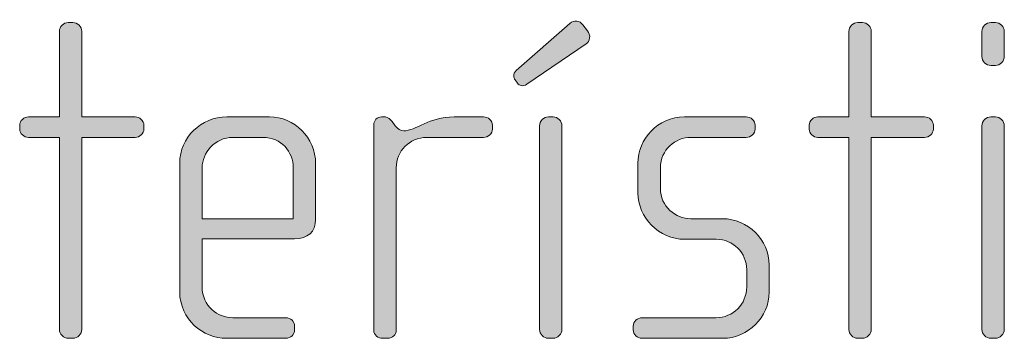
# Model space of a CAD drawing. Units: inches. Extents: x 6 to 184, y -291 to 306.
# Drawn here: x 113 to 119, y -274 to -272 of the extents above; entities that cross this region are included whole.
import ezdxf

# ---------------------------------------------------------------- set-up
doc = ezdxf.new("R2010")
doc.units = ezdxf.units.IN
doc.header["$MEASUREMENT"] = 0
doc.layers.add('Layer 1', color=7, linetype='Continuous')

# ---------------------------------------------------------------- blocks, each defined once
blk = doc.blocks.new('block 2')
at = {"layer": 'Layer 1', "true_color": 0x231f20}
h = blk.add_hatch(color=179, dxfattribs=at)
h.dxf.hatch_style = 2
edge = h.paths.add_edge_path()
edge.add_spline(control_points=[(116.3202, -272.0354), (116.3202, -272.0354), (116.0067, -272.2476), (116.0067, -272.2476), (115.9843, -272.2628), (115.9671, -272.2552), (115.9571, -272.2428), (115.9571, -272.2428), (115.9447, -272.2256), (115.9447, -272.2256), (115.935, -272.2132), (115.9323, -272.1935), (115.9495, -272.1763), (115.9495, -272.1763), (116.2341, -271.9266), (116.2341, -271.9266), (116.2561, -271.9069), (116.2858, -271.9117), (116.303, -271.9341), (116.303, -271.9341), (116.3278, -271.9662), (116.3278, -271.9662), (116.345, -271.9882), (116.3426, -272.0206), (116.3202, -272.0354)], knot_values=[0, 0, 0, 0, 1, 1, 1, 2, 2, 2, 3, 3, 3, 4, 4, 4, 5, 5, 5, 6, 6, 6, 7, 7, 7, 8, 8, 8, 8], degree=3, periodic=1)
edge = h.paths.add_edge_path()
edge.add_spline(control_points=[(116.1452, -273.5919), (116.1452, -273.5919), (116.1204, -273.5919), (116.1204, -273.5919), (116.0956, -273.5919), (116.0735, -273.5695), (116.0735, -273.5451), (116.0735, -273.5451), (116.0735, -272.4678), (116.0735, -272.4678), (116.0735, -272.443), (116.0956, -272.4209), (116.1204, -272.4209), (116.1204, -272.4209), (116.1452, -272.4209), (116.1452, -272.4209), (116.1697, -272.4209), (116.192, -272.443), (116.192, -272.4678), (116.192, -272.4678), (116.192, -273.5451), (116.192, -273.5451), (116.192, -273.5695), (116.1697, -273.5919), (116.1452, -273.5919)], knot_values=[0, 0, 0, 0, 1, 1, 1, 2, 2, 2, 3, 3, 3, 4, 4, 4, 5, 5, 5, 6, 6, 6, 7, 7, 7, 8, 8, 8, 8], degree=3, periodic=1)
h = blk.add_hatch(color=179, dxfattribs=at)
h.dxf.hatch_style = 2
edge = h.paths.add_edge_path()
edge.add_spline(control_points=[(113.9328, -272.5294), (113.9328, -272.5294), (113.6509, -272.5294), (113.6509, -272.5294), (113.6509, -272.5294), (113.6509, -273.5451), (113.6509, -273.5451), (113.6509, -273.5695), (113.6286, -273.5919), (113.6041, -273.5919), (113.6041, -273.5919), (113.5793, -273.5919), (113.5793, -273.5919), (113.5545, -273.5919), (113.5324, -273.5695), (113.5324, -273.5451), (113.5324, -273.5451), (113.5324, -272.5294), (113.5324, -272.5294), (113.5324, -272.5294), (113.3691, -272.5294), (113.3691, -272.5294), (113.3443, -272.5294), (113.3223, -272.5098), (113.3223, -272.485), (113.3223, -272.485), (113.3223, -272.4654), (113.3223, -272.4654), (113.3223, -272.4406), (113.3443, -272.4209), (113.3691, -272.4209), (113.3691, -272.4209), (113.5324, -272.4209), (113.5324, -272.4209), (113.5324, -272.4209), (113.5324, -271.9686), (113.5324, -271.9686), (113.5324, -271.9438), (113.5545, -271.9217), (113.5793, -271.9217), (113.5793, -271.9217), (113.6041, -271.9217), (113.6041, -271.9217), (113.6286, -271.9217), (113.6509, -271.9438), (113.6509, -271.9686), (113.6509, -271.9686), (113.6509, -272.4209), (113.6509, -272.4209), (113.6509, -272.4209), (113.9328, -272.4209), (113.9328, -272.4209), (113.9572, -272.4209), (113.9796, -272.4406), (113.9796, -272.4654), (113.9796, -272.4654), (113.9796, -272.485), (113.9796, -272.485), (113.9796, -272.5098), (113.9572, -272.5294), (113.9328, -272.5294)], knot_values=[0, 0, 0, 0, 1, 1, 1, 2, 2, 2, 3, 3, 3, 4, 4, 4, 5, 5, 5, 6, 6, 6, 7, 7, 7, 8, 8, 8, 9, 9, 9, 10, 10, 10, 11, 11, 11, 12, 12, 12, 13, 13, 13, 14, 14, 14, 15, 15, 15, 16, 16, 16, 17, 17, 17, 18, 18, 18, 19, 19, 19, 20, 20, 20, 20], degree=3, periodic=1)
h = blk.add_hatch(color=179, dxfattribs=at)
h.dxf.hatch_style = 2
edge = h.paths.add_edge_path()
edge.add_spline(control_points=[(118.111, -272.5294), (118.111, -272.5294), (117.8292, -272.5294), (117.8292, -272.5294), (117.8292, -272.5294), (117.8292, -273.5451), (117.8292, -273.5451), (117.8292, -273.5695), (117.8071, -273.5919), (117.7823, -273.5919), (117.7823, -273.5919), (117.7575, -273.5919), (117.7575, -273.5919), (117.7327, -273.5919), (117.7106, -273.5695), (117.7106, -273.5451), (117.7106, -273.5451), (117.7106, -272.5294), (117.7106, -272.5294), (117.7106, -272.5294), (117.5473, -272.5294), (117.5473, -272.5294), (117.5225, -272.5294), (117.5005, -272.5098), (117.5005, -272.485), (117.5005, -272.485), (117.5005, -272.4654), (117.5005, -272.4654), (117.5005, -272.4406), (117.5225, -272.4209), (117.5473, -272.4209), (117.5473, -272.4209), (117.7106, -272.4209), (117.7106, -272.4209), (117.7106, -272.4209), (117.7106, -271.9686), (117.7106, -271.9686), (117.7106, -271.9438), (117.7327, -271.9217), (117.7575, -271.9217), (117.7575, -271.9217), (117.7823, -271.9217), (117.7823, -271.9217), (117.8071, -271.9217), (117.8292, -271.9438), (117.8292, -271.9686), (117.8292, -271.9686), (117.8292, -272.4209), (117.8292, -272.4209), (117.8292, -272.4209), (118.111, -272.4209), (118.111, -272.4209), (118.1358, -272.4209), (118.1578, -272.4406), (118.1578, -272.4654), (118.1578, -272.4654), (118.1578, -272.485), (118.1578, -272.485), (118.1578, -272.5098), (118.1358, -272.5294), (118.111, -272.5294)], knot_values=[0, 0, 0, 0, 1, 1, 1, 2, 2, 2, 3, 3, 3, 4, 4, 4, 5, 5, 5, 6, 6, 6, 7, 7, 7, 8, 8, 8, 9, 9, 9, 10, 10, 10, 11, 11, 11, 12, 12, 12, 13, 13, 13, 14, 14, 14, 15, 15, 15, 16, 16, 16, 17, 17, 17, 18, 18, 18, 19, 19, 19, 20, 20, 20, 20], degree=3, periodic=1)
h = blk.add_hatch(color=179, dxfattribs=at)
h.dxf.hatch_style = 2
edge = h.paths.add_edge_path()
edge.add_spline(control_points=[(118.4865, -272.1491), (118.4865, -272.1491), (118.4617, -272.1491), (118.4617, -272.1491), (118.4369, -272.1491), (118.4148, -272.1267), (118.4148, -272.1019), (118.4148, -272.1019), (118.4148, -271.9686), (118.4148, -271.9686), (118.4148, -271.9438), (118.4369, -271.9217), (118.4617, -271.9217), (118.4617, -271.9217), (118.4865, -271.9217), (118.4865, -271.9217), (118.5109, -271.9217), (118.5333, -271.9438), (118.5333, -271.9686), (118.5333, -271.9686), (118.5333, -272.0995), (118.5333, -272.0995), (118.5333, -272.1267), (118.5109, -272.1491), (118.4865, -272.1491)], knot_values=[0, 0, 0, 0, 1, 1, 1, 2, 2, 2, 3, 3, 3, 4, 4, 4, 5, 5, 5, 6, 6, 6, 7, 7, 7, 8, 8, 8, 8], degree=3, periodic=1)
edge = h.paths.add_edge_path()
edge.add_spline(control_points=[(118.4865, -273.5919), (118.4865, -273.5919), (118.4617, -273.5919), (118.4617, -273.5919), (118.4369, -273.5919), (118.4148, -273.5695), (118.4148, -273.5451), (118.4148, -273.5451), (118.4148, -272.4678), (118.4148, -272.4678), (118.4148, -272.443), (118.4369, -272.4209), (118.4617, -272.4209), (118.4617, -272.4209), (118.4865, -272.4209), (118.4865, -272.4209), (118.5109, -272.4209), (118.5333, -272.443), (118.5333, -272.4678), (118.5333, -272.4678), (118.5333, -273.5451), (118.5333, -273.5451), (118.5333, -273.5695), (118.5109, -273.5919), (118.4865, -273.5919)], knot_values=[0, 0, 0, 0, 1, 1, 1, 2, 2, 2, 3, 3, 3, 4, 4, 4, 5, 5, 5, 6, 6, 6, 7, 7, 7, 8, 8, 8, 8], degree=3, periodic=1)
h = blk.add_hatch(color=179, dxfattribs=at)
h.dxf.hatch_style = 2
edge = h.paths.add_edge_path()
edge.add_spline(control_points=[(114.7771, -273.0655), (114.7771, -273.0655), (114.2879, -273.0655), (114.2879, -273.0655), (114.2879, -273.0655), (114.2879, -273.3201), (114.2879, -273.3201), (114.2879, -273.4214), (114.3696, -273.483), (114.4509, -273.483), (114.4509, -273.483), (114.7299, -273.483), (114.7299, -273.483), (114.7575, -273.483), (114.7771, -273.503), (114.7771, -273.5278), (114.7771, -273.5278), (114.7771, -273.5475), (114.7771, -273.5475), (114.7771, -273.5723), (114.7575, -273.5919), (114.7299, -273.5919), (114.7299, -273.5919), (114.4164, -273.5919), (114.4164, -273.5919), (114.2931, -273.5919), (114.1691, -273.493), (114.1691, -273.3449), (114.1691, -273.3449), (114.1691, -272.6655), (114.1691, -272.6655), (114.1691, -272.5294), (114.2828, -272.4209), (114.4189, -272.4209), (114.4189, -272.4209), (114.6438, -272.4209), (114.6438, -272.4209), (114.7771, -272.4209), (114.8884, -272.5294), (114.8884, -272.6679), (114.8884, -272.6679), (114.8884, -272.9642), (114.8884, -272.9642), (114.8884, -273.0286), (114.8464, -273.0655), (114.7771, -273.0655)], knot_values=[0, 0, 0, 0, 1, 1, 1, 2, 2, 2, 3, 3, 3, 4, 4, 4, 5, 5, 5, 6, 6, 6, 7, 7, 7, 8, 8, 8, 9, 9, 9, 10, 10, 10, 11, 11, 11, 12, 12, 12, 13, 13, 13, 14, 14, 14, 15, 15, 15, 15], degree=3, periodic=1)
edge = h.paths.add_edge_path()
edge.add_spline(control_points=[(114.7699, -272.69), (114.7699, -272.6059), (114.7079, -272.5294), (114.6094, -272.5294), (114.6094, -272.5294), (114.4509, -272.5294), (114.4509, -272.5294), (114.3544, -272.5294), (114.2879, -272.6111), (114.2879, -272.69), (114.2879, -272.69), (114.2879, -272.9594), (114.2879, -272.9594), (114.2879, -272.9594), (114.7699, -272.9594), (114.7699, -272.9594), (114.7699, -272.9594), (114.7699, -272.69), (114.7699, -272.69)], knot_values=[0, 0, 0, 0, 1, 1, 1, 2, 2, 2, 3, 3, 3, 4, 4, 4, 5, 5, 5, 6, 6, 6, 6], degree=3, periodic=1)
h = blk.add_hatch(color=179, dxfattribs=at)
h.dxf.hatch_style = 2
edge = h.paths.add_edge_path()
edge.add_spline(control_points=[(115.7773, -272.5294), (115.7773, -272.5294), (115.4758, -272.5294), (115.4758, -272.5294), (115.3845, -272.5294), (115.3153, -272.6035), (115.3153, -272.69), (115.3153, -272.69), (115.3153, -273.5499), (115.3153, -273.5499), (115.3153, -273.5723), (115.2956, -273.5919), (115.2708, -273.5919), (115.2708, -273.5919), (115.2436, -273.5919), (115.2436, -273.5919), (115.2188, -273.5919), (115.1964, -273.5747), (115.1964, -273.5499), (115.1964, -273.5499), (115.1964, -272.4626), (115.1964, -272.4626), (115.1964, -272.4406), (115.214, -272.4209), (115.2364, -272.4209), (115.2364, -272.4209), (115.2584, -272.4209), (115.2584, -272.4209), (115.2708, -272.4209), (115.2856, -272.4357), (115.2929, -272.4454), (115.2929, -272.4454), (115.3101, -272.4678), (115.3101, -272.4678), (115.3225, -272.4826), (115.3377, -272.495), (115.3545, -272.495), (115.419, -272.495), (115.4882, -272.4209), (115.6215, -272.4209), (115.6215, -272.4209), (115.7773, -272.4209), (115.7773, -272.4209), (115.8021, -272.4209), (115.8241, -272.4406), (115.8241, -272.4654), (115.8241, -272.4654), (115.8241, -272.485), (115.8241, -272.485), (115.8241, -272.5098), (115.8021, -272.5294), (115.7773, -272.5294)], knot_values=[0, 0, 0, 0, 1, 1, 1, 2, 2, 2, 3, 3, 3, 4, 4, 4, 5, 5, 5, 6, 6, 6, 7, 7, 7, 8, 8, 8, 9, 9, 9, 10, 10, 10, 11, 11, 11, 12, 12, 12, 13, 13, 13, 14, 14, 14, 15, 15, 15, 16, 16, 16, 17, 17, 17, 17], degree=3, periodic=1)
h = blk.add_hatch(color=179, dxfattribs=at)
h.dxf.hatch_style = 2
edge = h.paths.add_edge_path()
edge.add_spline(control_points=[(117.044, -273.5919), (117.044, -273.5919), (116.6165, -273.5919), (116.6165, -273.5919), (116.5893, -273.5919), (116.5696, -273.5723), (116.5696, -273.5475), (116.5696, -273.5475), (116.5696, -273.5278), (116.5696, -273.5278), (116.5696, -273.503), (116.5917, -273.483), (116.6165, -273.483), (116.6165, -273.483), (117.0072, -273.483), (117.0072, -273.483), (117.0981, -273.483), (117.1698, -273.4114), (117.1698, -273.3201), (117.1698, -273.3201), (117.1698, -273.2288), (117.1698, -273.2288), (117.1698, -273.1399), (117.0981, -273.0683), (117.0092, -273.0683), (117.0092, -273.0683), (116.8414, -273.0683), (116.8414, -273.0683), (116.7054, -273.0683), (116.5944, -272.9518), (116.5944, -272.8237), (116.5944, -272.8237), (116.5944, -272.6655), (116.5944, -272.6655), (116.5944, -272.5394), (116.6981, -272.4209), (116.8414, -272.4209), (116.8414, -272.4209), (117.1677, -272.4209), (117.1677, -272.4209), (117.1922, -272.4209), (117.2146, -272.4406), (117.2146, -272.4654), (117.2146, -272.4654), (117.2146, -272.485), (117.2146, -272.485), (117.2146, -272.5098), (117.1922, -272.5294), (117.1677, -272.5294), (117.1677, -272.5294), (116.8735, -272.5294), (116.8735, -272.5294), (116.7942, -272.5294), (116.7129, -272.5939), (116.7129, -272.69), (116.7129, -272.69), (116.7129, -272.7989), (116.7129, -272.7989), (116.7129, -272.8953), (116.7942, -272.9594), (116.8735, -272.9594), (116.8735, -272.9594), (117.0416, -272.9594), (117.0416, -272.9594), (117.1773, -272.9594), (117.2886, -273.0731), (117.2886, -273.204), (117.2886, -273.204), (117.2886, -273.3473), (117.2886, -273.3473), (117.2886, -273.4806), (117.1773, -273.5919), (117.044, -273.5919)], knot_values=[0, 0, 0, 0, 1, 1, 1, 2, 2, 2, 3, 3, 3, 4, 4, 4, 5, 5, 5, 6, 6, 6, 7, 7, 7, 8, 8, 8, 9, 9, 9, 10, 10, 10, 11, 11, 11, 12, 12, 12, 13, 13, 13, 14, 14, 14, 15, 15, 15, 16, 16, 16, 17, 17, 17, 18, 18, 18, 19, 19, 19, 20, 20, 20, 21, 21, 21, 22, 22, 22, 23, 23, 23, 24, 24, 24, 24], degree=3, periodic=1)
at = {"layer": 'Layer 1', "lineweight": 0}
for points, knots in [([(116.3202, -272.0354), (116.3202, -272.0354), (116.0067, -272.2476), (116.0067, -272.2476), (115.9843, -272.2628), (115.9671, -272.2552), (115.9571, -272.2428), (115.9571, -272.2428), (115.9447, -272.2256), (115.9447, -272.2256), (115.935, -272.2132), (115.9323, -272.1935), (115.9495, -272.1763), (115.9495, -272.1763), (116.2341, -271.9266), (116.2341, -271.9266), (116.2561, -271.9069), (116.2858, -271.9117), (116.303, -271.9341), (116.303, -271.9341), (116.3278, -271.9662), (116.3278, -271.9662), (116.345, -271.9882), (116.3426, -272.0206), (116.3202, -272.0354)], [0, 0, 0, 0, 1, 1, 1, 2, 2, 2, 3, 3, 3, 4, 4, 4, 5, 5, 5, 6, 6, 6, 7, 7, 7, 8, 8, 8, 8]), ([(113.9328, -272.5294), (113.9328, -272.5294), (113.6509, -272.5294), (113.6509, -272.5294), (113.6509, -272.5294), (113.6509, -273.5451), (113.6509, -273.5451), (113.6509, -273.5695), (113.6286, -273.5919), (113.6041, -273.5919), (113.6041, -273.5919), (113.5793, -273.5919), (113.5793, -273.5919), (113.5545, -273.5919), (113.5324, -273.5695), (113.5324, -273.5451), (113.5324, -273.5451), (113.5324, -272.5294), (113.5324, -272.5294), (113.5324, -272.5294), (113.3691, -272.5294), (113.3691, -272.5294), (113.3443, -272.5294), (113.3223, -272.5098), (113.3223, -272.485), (113.3223, -272.485), (113.3223, -272.4654), (113.3223, -272.4654), (113.3223, -272.4406), (113.3443, -272.4209), (113.3691, -272.4209), (113.3691, -272.4209), (113.5324, -272.4209), (113.5324, -272.4209), (113.5324, -272.4209), (113.5324, -271.9686), (113.5324, -271.9686), (113.5324, -271.9438), (113.5545, -271.9217), (113.5793, -271.9217), (113.5793, -271.9217), (113.6041, -271.9217), (113.6041, -271.9217), (113.6286, -271.9217), (113.6509, -271.9438), (113.6509, -271.9686), (113.6509, -271.9686), (113.6509, -272.4209), (113.6509, -272.4209), (113.6509, -272.4209), (113.9328, -272.4209), (113.9328, -272.4209), (113.9572, -272.4209), (113.9796, -272.4406), (113.9796, -272.4654), (113.9796, -272.4654), (113.9796, -272.485), (113.9796, -272.485), (113.9796, -272.5098), (113.9572, -272.5294), (113.9328, -272.5294)], [0, 0, 0, 0, 1, 1, 1, 2, 2, 2, 3, 3, 3, 4, 4, 4, 5, 5, 5, 6, 6, 6, 7, 7, 7, 8, 8, 8, 9, 9, 9, 10, 10, 10, 11, 11, 11, 12, 12, 12, 13, 13, 13, 14, 14, 14, 15, 15, 15, 16, 16, 16, 17, 17, 17, 18, 18, 18, 19, 19, 19, 20, 20, 20, 20]), ([(118.111, -272.5294), (118.111, -272.5294), (117.8292, -272.5294), (117.8292, -272.5294), (117.8292, -272.5294), (117.8292, -273.5451), (117.8292, -273.5451), (117.8292, -273.5695), (117.8071, -273.5919), (117.7823, -273.5919), (117.7823, -273.5919), (117.7575, -273.5919), (117.7575, -273.5919), (117.7327, -273.5919), (117.7106, -273.5695), (117.7106, -273.5451), (117.7106, -273.5451), (117.7106, -272.5294), (117.7106, -272.5294), (117.7106, -272.5294), (117.5473, -272.5294), (117.5473, -272.5294), (117.5225, -272.5294), (117.5005, -272.5098), (117.5005, -272.485), (117.5005, -272.485), (117.5005, -272.4654), (117.5005, -272.4654), (117.5005, -272.4406), (117.5225, -272.4209), (117.5473, -272.4209), (117.5473, -272.4209), (117.7106, -272.4209), (117.7106, -272.4209), (117.7106, -272.4209), (117.7106, -271.9686), (117.7106, -271.9686), (117.7106, -271.9438), (117.7327, -271.9217), (117.7575, -271.9217), (117.7575, -271.9217), (117.7823, -271.9217), (117.7823, -271.9217), (117.8071, -271.9217), (117.8292, -271.9438), (117.8292, -271.9686), (117.8292, -271.9686), (117.8292, -272.4209), (117.8292, -272.4209), (117.8292, -272.4209), (118.111, -272.4209), (118.111, -272.4209), (118.1358, -272.4209), (118.1578, -272.4406), (118.1578, -272.4654), (118.1578, -272.4654), (118.1578, -272.485), (118.1578, -272.485), (118.1578, -272.5098), (118.1358, -272.5294), (118.111, -272.5294)], [0, 0, 0, 0, 1, 1, 1, 2, 2, 2, 3, 3, 3, 4, 4, 4, 5, 5, 5, 6, 6, 6, 7, 7, 7, 8, 8, 8, 9, 9, 9, 10, 10, 10, 11, 11, 11, 12, 12, 12, 13, 13, 13, 14, 14, 14, 15, 15, 15, 16, 16, 16, 17, 17, 17, 18, 18, 18, 19, 19, 19, 20, 20, 20, 20]), ([(118.4865, -272.1491), (118.4865, -272.1491), (118.4617, -272.1491), (118.4617, -272.1491), (118.4369, -272.1491), (118.4148, -272.1267), (118.4148, -272.1019), (118.4148, -272.1019), (118.4148, -271.9686), (118.4148, -271.9686), (118.4148, -271.9438), (118.4369, -271.9217), (118.4617, -271.9217), (118.4617, -271.9217), (118.4865, -271.9217), (118.4865, -271.9217), (118.5109, -271.9217), (118.5333, -271.9438), (118.5333, -271.9686), (118.5333, -271.9686), (118.5333, -272.0995), (118.5333, -272.0995), (118.5333, -272.1267), (118.5109, -272.1491), (118.4865, -272.1491)], [0, 0, 0, 0, 1, 1, 1, 2, 2, 2, 3, 3, 3, 4, 4, 4, 5, 5, 5, 6, 6, 6, 7, 7, 7, 8, 8, 8, 8]), ([(114.7771, -273.0655), (114.7771, -273.0655), (114.2879, -273.0655), (114.2879, -273.0655), (114.2879, -273.0655), (114.2879, -273.3201), (114.2879, -273.3201), (114.2879, -273.4214), (114.3696, -273.483), (114.4509, -273.483), (114.4509, -273.483), (114.7299, -273.483), (114.7299, -273.483), (114.7575, -273.483), (114.7771, -273.503), (114.7771, -273.5278), (114.7771, -273.5278), (114.7771, -273.5475), (114.7771, -273.5475), (114.7771, -273.5723), (114.7575, -273.5919), (114.7299, -273.5919), (114.7299, -273.5919), (114.4164, -273.5919), (114.4164, -273.5919), (114.2931, -273.5919), (114.1691, -273.493), (114.1691, -273.3449), (114.1691, -273.3449), (114.1691, -272.6655), (114.1691, -272.6655), (114.1691, -272.5294), (114.2828, -272.4209), (114.4189, -272.4209), (114.4189, -272.4209), (114.6438, -272.4209), (114.6438, -272.4209), (114.7771, -272.4209), (114.8884, -272.5294), (114.8884, -272.6679), (114.8884, -272.6679), (114.8884, -272.9642), (114.8884, -272.9642), (114.8884, -273.0286), (114.8464, -273.0655), (114.7771, -273.0655)], [0, 0, 0, 0, 1, 1, 1, 2, 2, 2, 3, 3, 3, 4, 4, 4, 5, 5, 5, 6, 6, 6, 7, 7, 7, 8, 8, 8, 9, 9, 9, 10, 10, 10, 11, 11, 11, 12, 12, 12, 13, 13, 13, 14, 14, 14, 15, 15, 15, 15]), ([(115.7773, -272.5294), (115.7773, -272.5294), (115.4758, -272.5294), (115.4758, -272.5294), (115.3845, -272.5294), (115.3153, -272.6035), (115.3153, -272.69), (115.3153, -272.69), (115.3153, -273.5499), (115.3153, -273.5499), (115.3153, -273.5723), (115.2956, -273.5919), (115.2708, -273.5919), (115.2708, -273.5919), (115.2436, -273.5919), (115.2436, -273.5919), (115.2188, -273.5919), (115.1964, -273.5747), (115.1964, -273.5499), (115.1964, -273.5499), (115.1964, -272.4626), (115.1964, -272.4626), (115.1964, -272.4406), (115.214, -272.4209), (115.2364, -272.4209), (115.2364, -272.4209), (115.2584, -272.4209), (115.2584, -272.4209), (115.2708, -272.4209), (115.2856, -272.4357), (115.2929, -272.4454), (115.2929, -272.4454), (115.3101, -272.4678), (115.3101, -272.4678), (115.3225, -272.4826), (115.3377, -272.495), (115.3545, -272.495), (115.419, -272.495), (115.4882, -272.4209), (115.6215, -272.4209), (115.6215, -272.4209), (115.7773, -272.4209), (115.7773, -272.4209), (115.8021, -272.4209), (115.8241, -272.4406), (115.8241, -272.4654), (115.8241, -272.4654), (115.8241, -272.485), (115.8241, -272.485), (115.8241, -272.5098), (115.8021, -272.5294), (115.7773, -272.5294)], [0, 0, 0, 0, 1, 1, 1, 2, 2, 2, 3, 3, 3, 4, 4, 4, 5, 5, 5, 6, 6, 6, 7, 7, 7, 8, 8, 8, 9, 9, 9, 10, 10, 10, 11, 11, 11, 12, 12, 12, 13, 13, 13, 14, 14, 14, 15, 15, 15, 16, 16, 16, 17, 17, 17, 17]), ([(116.1452, -273.5919), (116.1452, -273.5919), (116.1204, -273.5919), (116.1204, -273.5919), (116.0956, -273.5919), (116.0735, -273.5695), (116.0735, -273.5451), (116.0735, -273.5451), (116.0735, -272.4678), (116.0735, -272.4678), (116.0735, -272.443), (116.0956, -272.4209), (116.1204, -272.4209), (116.1204, -272.4209), (116.1452, -272.4209), (116.1452, -272.4209), (116.1697, -272.4209), (116.192, -272.443), (116.192, -272.4678), (116.192, -272.4678), (116.192, -273.5451), (116.192, -273.5451), (116.192, -273.5695), (116.1697, -273.5919), (116.1452, -273.5919)], [0, 0, 0, 0, 1, 1, 1, 2, 2, 2, 3, 3, 3, 4, 4, 4, 5, 5, 5, 6, 6, 6, 7, 7, 7, 8, 8, 8, 8]), ([(117.044, -273.5919), (117.044, -273.5919), (116.6165, -273.5919), (116.6165, -273.5919), (116.5893, -273.5919), (116.5696, -273.5723), (116.5696, -273.5475), (116.5696, -273.5475), (116.5696, -273.5278), (116.5696, -273.5278), (116.5696, -273.503), (116.5917, -273.483), (116.6165, -273.483), (116.6165, -273.483), (117.0072, -273.483), (117.0072, -273.483), (117.0981, -273.483), (117.1698, -273.4114), (117.1698, -273.3201), (117.1698, -273.3201), (117.1698, -273.2288), (117.1698, -273.2288), (117.1698, -273.1399), (117.0981, -273.0683), (117.0092, -273.0683), (117.0092, -273.0683), (116.8414, -273.0683), (116.8414, -273.0683), (116.7054, -273.0683), (116.5944, -272.9518), (116.5944, -272.8237), (116.5944, -272.8237), (116.5944, -272.6655), (116.5944, -272.6655), (116.5944, -272.5394), (116.6981, -272.4209), (116.8414, -272.4209), (116.8414, -272.4209), (117.1677, -272.4209), (117.1677, -272.4209), (117.1922, -272.4209), (117.2146, -272.4406), (117.2146, -272.4654), (117.2146, -272.4654), (117.2146, -272.485), (117.2146, -272.485), (117.2146, -272.5098), (117.1922, -272.5294), (117.1677, -272.5294), (117.1677, -272.5294), (116.8735, -272.5294), (116.8735, -272.5294), (116.7942, -272.5294), (116.7129, -272.5939), (116.7129, -272.69), (116.7129, -272.69), (116.7129, -272.7989), (116.7129, -272.7989), (116.7129, -272.8953), (116.7942, -272.9594), (116.8735, -272.9594), (116.8735, -272.9594), (117.0416, -272.9594), (117.0416, -272.9594), (117.1773, -272.9594), (117.2886, -273.0731), (117.2886, -273.204), (117.2886, -273.204), (117.2886, -273.3473), (117.2886, -273.3473), (117.2886, -273.4806), (117.1773, -273.5919), (117.044, -273.5919)], [0, 0, 0, 0, 1, 1, 1, 2, 2, 2, 3, 3, 3, 4, 4, 4, 5, 5, 5, 6, 6, 6, 7, 7, 7, 8, 8, 8, 9, 9, 9, 10, 10, 10, 11, 11, 11, 12, 12, 12, 13, 13, 13, 14, 14, 14, 15, 15, 15, 16, 16, 16, 17, 17, 17, 18, 18, 18, 19, 19, 19, 20, 20, 20, 21, 21, 21, 22, 22, 22, 23, 23, 23, 24, 24, 24, 24]), ([(118.4865, -273.5919), (118.4865, -273.5919), (118.4617, -273.5919), (118.4617, -273.5919), (118.4369, -273.5919), (118.4148, -273.5695), (118.4148, -273.5451), (118.4148, -273.5451), (118.4148, -272.4678), (118.4148, -272.4678), (118.4148, -272.443), (118.4369, -272.4209), (118.4617, -272.4209), (118.4617, -272.4209), (118.4865, -272.4209), (118.4865, -272.4209), (118.5109, -272.4209), (118.5333, -272.443), (118.5333, -272.4678), (118.5333, -272.4678), (118.5333, -273.5451), (118.5333, -273.5451), (118.5333, -273.5695), (118.5109, -273.5919), (118.4865, -273.5919)], [0, 0, 0, 0, 1, 1, 1, 2, 2, 2, 3, 3, 3, 4, 4, 4, 5, 5, 5, 6, 6, 6, 7, 7, 7, 8, 8, 8, 8]), ([(114.7699, -272.69), (114.7699, -272.6059), (114.7079, -272.5294), (114.6094, -272.5294), (114.6094, -272.5294), (114.4509, -272.5294), (114.4509, -272.5294), (114.3544, -272.5294), (114.2879, -272.6111), (114.2879, -272.69), (114.2879, -272.69), (114.2879, -272.9594), (114.2879, -272.9594), (114.2879, -272.9594), (114.7699, -272.9594), (114.7699, -272.9594), (114.7699, -272.9594), (114.7699, -272.69), (114.7699, -272.69)], [0, 0, 0, 0, 1, 1, 1, 2, 2, 2, 3, 3, 3, 4, 4, 4, 5, 5, 5, 6, 6, 6, 6])]:
    blk.add_open_spline(points, degree=3, knots=knots, dxfattribs=at)

msp = doc.modelspace()

# ---------------------------------------------------------------- block references
at = {"layer": 'Layer 1'}
msp.add_blockref('block 2', (0, 0), dxfattribs=at)

doc.saveas('drawing.dxf')
